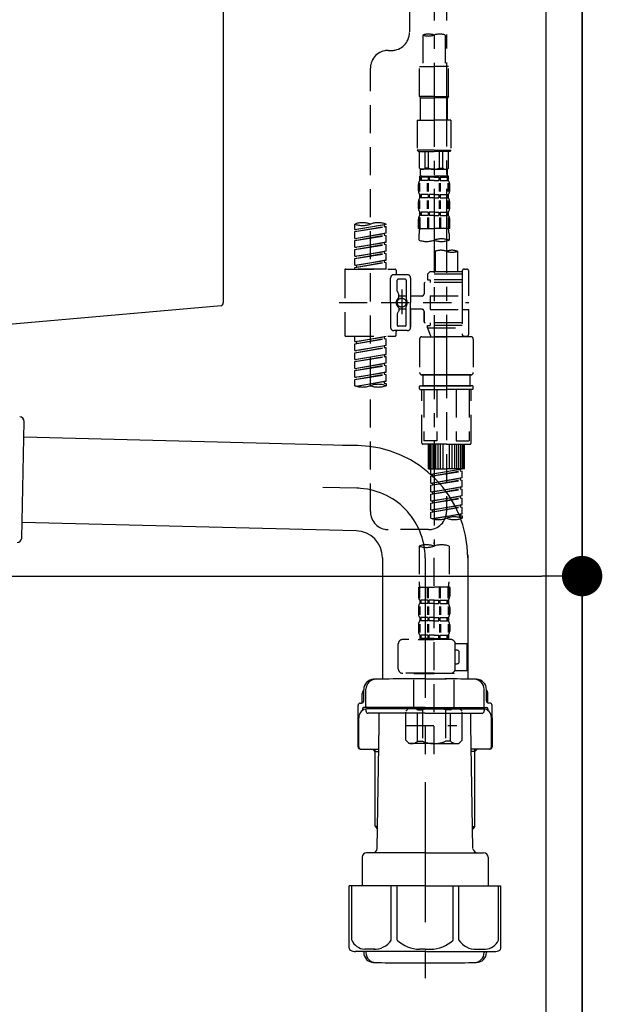
# Model space of a CAD drawing. Extents: x 163 to 26287, y 210 to 8610.
# Drawn here: x 8652 to 8912, y 2383 to 2822 of the extents above; entities that cross this region are included whole.
import ezdxf

# ---------------------------------------------------------------- set-up
doc = ezdxf.new("R2010")
doc.units = 0
doc.header["$LTSCALE"] = 50
doc.header["$MEASUREMENT"] = 0
for name, pattern in [('CENTER', [2, 1.25, -0.25, 0.25, -0.25]), ('CENTER2', [1.125, 0.75, -0.125, 0.125, -0.125]), ('DASHED', [0.75, 0.5, -0.25])]:
    doc.linetypes.add(name, pattern=pattern)
doc.layers.get('0').update_dxf_attribs({"linetype": 'CONTINUOUS'})
for name, color, linetype in [('111-壁仕上', 3, 'CONTINUOUS'), ('122-扉', 6, 'CONTINUOUS'), ('150-機器', 8, 'CONTINUOUS'), ('166-寸法B', 11, 'CONTINUOUS')]:
    doc.layers.add(name, color=color, linetype=linetype)
doc.styles.add('KH001', font='txt')
doc.dimstyles.new('KH1xx030', dxfattribs={"dimscale": 30, "dimtxt": 2, "dimasz": 0.6, "dimexe": 0.3, "dimexo": 1.2, "dimgap": 0.5, "dimtad": 3, "dimdec": 1, "dimdsep": 46, "dimlunit": 6, "dimtxsty": 'KH001', "dimblk": 'DOT', "dimcen": 1, "dimdle": 1, "dimclrd": 256, "dimclre": 256, "dimclrt": 256, "dimadec": 0, "dimazin": 0, "dimtfac": 1, "dimtdec": 1, "dimtix": 1, "dimtmove": 2, "dimatfit": 3, "dimldrblk": 'CLOSEDBLANK', "dimfxl": 1, "dimtolj": 1, "dimtzin": 0, "dimlwd": -1, "dimlwe": -1, "dimarcsym": 0})

# ---------------------------------------------------------------- blocks, each defined once
blk = doc.blocks.new('_Dot')
at = {"color": 0, "linetype": 'ByBlock', "lineweight": -2}
blk.add_line((-0.5, 0), (-1, 0), dxfattribs=at)
at = {"color": 0, "linetype": 'ByBlock', "const_width": 0.5}
blk.add_lwpolyline([(-0.25, 0, 1), (0.25, 0, 1)], format="xyb", close=True, dxfattribs=at)
blk = doc.blocks.new('*D202')
at = {"layer": '166-寸法B', "transparency": 16777216}
for p, q in [((8262.71, 2783.11), (8262.71, 2565.31)), ((8902.71, 2783.11), (8902.71, 2565.31)), ((8280.71, 2574.31), (8884.71, 2574.31))]:
    blk.add_line(p, q, dxfattribs=at)
at = {"layer": '166-寸法B', "transparency": 16777216, "xscale": 18, "yscale": 18, "zscale": 18, "rotation": 180}
blk.add_blockref('_Dot', (8262.71, 2574.31), dxfattribs=at)
at = {"layer": '166-寸法B', "transparency": 16777216, "xscale": 18, "yscale": 18, "zscale": 18}
blk.add_blockref('_Dot', (8902.71, 2574.31), dxfattribs=at)
at = {"layer": '166-寸法B', "transparency": 16777216, "insert": (8473.53, 2619.31), "char_height": 60, "attachment_point": 5, "style": 'KH001'}
blk.add_mtext('\\A1;640', dxfattribs=at)
blk = doc.blocks.new('_ClosedBlank')
at = {"color": 0, "linetype": 'ByBlock', "lineweight": -2}
for p, q in [((-1, 0.167), (0, 0)), ((-1, 0.167), (-1, -0.167)), ((0, 0), (-1, -0.167))]:
    blk.add_line(p, q, dxfattribs=at)

msp = doc.modelspace()

# ---------------------------------------------------------------- linework, layer by layer
at = {"layer": '111-壁仕上', "ltscale": 2}
msp.add_lwpolyline([(8078.77, 2035.11), (8902.71, 2035.11), (8902.71, 4435.11), (8078.77, 4435.11)], dxfattribs=at)
at = {"layer": '122-扉', "color": 253}
msp.add_lwpolyline([(8886.71, 2855.11), (8902.71, 2855.11), (8902.71, 2185.11), (8886.71, 2185.11)], close=True, dxfattribs=at)
at = {"layer": '150-機器', "linetype": 'Continuous'}
for p, q in [((8742.71, 2893.61), (8742.71, 2696.13)), ((8741.77, 2694.74), (8634.6, 2685.32))]:
    msp.add_line(p, q, dxfattribs=at)
at = {"layer": '150-機器', "color": 13, "linetype": 'CENTER2'}
for p, q in [((8836.7, 2859.43), (8836.7, 2587.68)), ((8842.24, 2859.52), (8842.24, 2658.39))]:
    msp.add_line(p, q, dxfattribs=at)
at = {"layer": '150-機器', "color": 13, "linetype": 'DASHED', "ltscale": 0.5}
for p, q in [((8825.73, 2848.24), (8825.73, 2816.63)), ((8831.71, 2815.51), (8831.71, 2801.54)), ((8841.69, 2815.51), (8841.69, 2801.54)), ((8816.3, 2808.65), (8817.75, 2808.65)), ((8808.33, 2603.04), (8808.33, 2800.68)), ((8830.22, 2788.07), (8830.22, 2801.54)), ((8830.22, 2801.54), (8836.7, 2801.54)), ((8843.18, 2801.54), (8836.7, 2801.54)), ((8843.18, 2788.07), (8843.18, 2801.54)), ((8836.7, 2788.07), (8830.22, 2788.07)), ((8830.22, 2788.07), (8830.72, 2787.57)), ((8830.72, 2787.57), (8836.7, 2787.57)), ((8830.72, 2777.6), (8830.72, 2787.57)), ((8836.7, 2788.07), (8843.18, 2788.07)), ((8842.68, 2787.57), (8836.7, 2787.57)), ((8843.18, 2788.07), (8842.68, 2787.57)), ((8842.68, 2777.6), (8842.68, 2787.57)), ((8829.22, 2777.6), (8836.7, 2777.6)), ((8829.22, 2777.6), (8829.22, 2764.13)), ((8844.18, 2777.6), (8836.7, 2777.6)), ((8844.18, 2777.6), (8844.18, 2764.13)), ((8836.7, 2764.13), (8829.22, 2764.13)), ((8829.22, 2764.13), (8829.72, 2763.64)), ((8829.72, 2763.64), (8836.7, 2763.64)), ((8830.22, 2756.16), (8830.22, 2763.64)), ((8830.27, 2756.16), (8830.27, 2763.64)), ((8832.76, 2756.16), (8832.76, 2763.64)), ((8834.21, 2756.16), (8834.21, 2763.64)), ((8836.7, 2764.13), (8844.18, 2764.13)), ((8843.68, 2763.64), (8836.7, 2763.64)), ((8839.19, 2756.16), (8839.19, 2763.64)), ((8840.64, 2756.16), (8840.64, 2763.64)), ((8843.13, 2756.16), (8843.13, 2763.64)), ((8843.18, 2756.16), (8843.18, 2763.64)), ((8844.18, 2764.13), (8843.68, 2763.64)), ((8830.27, 2756.16), (8830.22, 2756.16)), ((8830.22, 2756.16), (8830.72, 2755.66)), ((8830.22, 2752.66), (8836.7, 2752.66)), ((8830.32, 2750.67), (8830.32, 2752.66)), ((8830.32, 2752.66), (8836.7, 2752.66)), ((8830.71, 2752.17), (8830.32, 2752.17)), ((8830.71, 2752.17), (8830.71, 2750.67)), ((8830.72, 2753.06), (8830.72, 2755.66)), ((8836.7, 2755.66), (8830.72, 2755.66)), ((8830.82, 2752.66), (8836.7, 2752.66)), ((8830.82, 2752.66), (8836.7, 2752.66)), ((8834.03, 2752.17), (8830.9, 2752.17)), ((8830.9, 2752.17), (8830.9, 2750.67)), ((8834.21, 2756.16), (8832.76, 2756.16)), ((8834.03, 2752.17), (8834.03, 2750.67)), ((8836.7, 2752.17), (8834.49, 2752.17)), ((8834.49, 2752.17), (8834.49, 2750.67)), ((8836.7, 2755.66), (8842.68, 2755.66)), ((8843.08, 2752.66), (8836.7, 2752.66)), ((8836.7, 2752.17), (8838.91, 2752.17)), ((8838.91, 2752.17), (8838.91, 2750.67)), ((8839.19, 2756.16), (8840.64, 2756.16)), ((8839.37, 2752.17), (8842.5, 2752.17)), ((8839.37, 2752.17), (8839.37, 2750.67)), ((8842.5, 2752.17), (8842.5, 2750.67)), ((8843.18, 2756.16), (8842.68, 2755.66)), ((8842.68, 2753.06), (8842.68, 2755.66)), ((8842.69, 2752.17), (8843.08, 2752.17)), ((8842.69, 2752.17), (8842.69, 2750.67)), ((8843.08, 2750.67), (8843.08, 2752.66)), ((8843.13, 2756.16), (8843.18, 2756.16)), ((8829.72, 2746.13), (8829.72, 2748.92)), ((8830.16, 2745.82), (8830.16, 2749.52)), ((8830.71, 2750.67), (8830.32, 2750.67)), ((8830.35, 2745.82), (8830.35, 2749.52)), ((8834.03, 2750.67), (8830.9, 2750.67)), ((8833.8, 2745.82), (8833.8, 2749.52)), ((8834.26, 2745.82), (8834.26, 2749.52)), ((8836.7, 2750.67), (8834.49, 2750.67)), ((8836.7, 2750.67), (8838.91, 2750.67)), ((8839.14, 2745.82), (8839.14, 2749.52)), ((8839.37, 2750.67), (8842.5, 2750.67)), ((8839.6, 2745.82), (8839.6, 2749.52)), ((8842.69, 2750.67), (8843.08, 2750.67)), ((8843.05, 2745.82), (8843.05, 2749.52)), ((8843.24, 2745.82), (8843.24, 2749.52)), ((8843.68, 2746.13), (8843.68, 2748.92)), ((8830.32, 2742.89), (8830.32, 2744.39)), ((8830.71, 2744.39), (8830.32, 2744.39)), ((8830.71, 2744.39), (8830.71, 2742.89)), ((8830.9, 2744.39), (8830.9, 2742.89)), ((8834.03, 2744.39), (8830.9, 2744.39)), ((8834.03, 2744.39), (8834.03, 2742.89)), ((8834.49, 2744.39), (8834.49, 2742.89)), ((8836.7, 2744.39), (8834.49, 2744.39)), ((8836.7, 2744.39), (8838.91, 2744.39)), ((8838.91, 2744.39), (8838.91, 2742.89)), ((8839.37, 2744.39), (8839.37, 2742.89)), ((8839.37, 2744.39), (8842.5, 2744.39)), ((8842.5, 2744.39), (8842.5, 2742.89)), ((8842.69, 2744.39), (8842.69, 2742.89)), ((8842.69, 2744.39), (8843.08, 2744.39)), ((8843.08, 2742.89), (8843.08, 2744.39)), ((8829.72, 2738.35), (8829.72, 2741.15)), ((8830.16, 2738.01), (8830.16, 2741.71)), ((8830.71, 2742.89), (8830.32, 2742.89)), ((8830.35, 2738.01), (8830.35, 2741.71)), ((8834.03, 2742.89), (8830.9, 2742.89)), ((8833.8, 2738.01), (8833.8, 2741.71)), ((8834.26, 2738.01), (8834.26, 2741.71)), ((8836.7, 2742.89), (8834.49, 2742.89)), ((8836.7, 2742.89), (8838.91, 2742.89)), ((8839.14, 2738.01), (8839.14, 2741.71)), ((8839.37, 2742.89), (8842.5, 2742.89)), ((8839.6, 2738.01), (8839.6, 2741.71)), ((8842.69, 2742.89), (8843.08, 2742.89)), ((8843.05, 2738.01), (8843.05, 2741.71)), ((8843.24, 2738.01), (8843.24, 2741.71)), ((8843.68, 2738.35), (8843.68, 2741.15)), ((8830.32, 2735.11), (8830.32, 2736.61)), ((8830.71, 2736.61), (8830.32, 2736.61)), ((8830.71, 2735.11), (8830.32, 2735.11)), ((8830.71, 2736.61), (8830.71, 2735.11)), ((8830.9, 2736.61), (8830.9, 2735.11)), ((8834.03, 2736.61), (8830.9, 2736.61)), ((8834.03, 2735.11), (8830.9, 2735.11)), ((8834.03, 2736.61), (8834.03, 2735.11)), ((8834.49, 2736.61), (8834.49, 2735.11)), ((8836.7, 2736.61), (8834.49, 2736.61)), ((8836.7, 2735.11), (8834.49, 2735.11)), ((8836.7, 2736.61), (8838.91, 2736.61)), ((8836.7, 2735.11), (8838.91, 2735.11)), ((8838.91, 2736.61), (8838.91, 2735.11)), ((8839.37, 2736.61), (8839.37, 2735.11)), ((8839.37, 2736.61), (8842.5, 2736.61)), ((8839.37, 2735.11), (8842.5, 2735.11)), ((8842.5, 2736.61), (8842.5, 2735.11)), ((8842.69, 2736.61), (8842.69, 2735.11)), ((8842.69, 2736.61), (8843.08, 2736.61)), ((8842.69, 2735.11), (8843.08, 2735.11)), ((8843.08, 2735.11), (8843.08, 2736.61)), ((8801.34, 2728.87), (8801.34, 2731.23)), ((8801.34, 2728.87), (8815.31, 2731.12)), ((8801.34, 2727.87), (8814.46, 2730.23)), ((8815.31, 2731.12), (8802.19, 2728.76)), ((8814.46, 2730.97), (8814.46, 2730.23)), ((8814.46, 2730.23), (8815.31, 2730.12)), ((8814.46, 2730.23), (8815.31, 2730.12)), ((8814.46, 2730.23), (8815.31, 2730.12)), ((8815.31, 2731.12), (8815.31, 2731.23)), ((8829.72, 2729.33), (8829.72, 2733.37)), ((8830.16, 2734.24), (8830.16, 2729.33)), ((8830.35, 2734.24), (8830.35, 2729.33)), ((8833.8, 2734.24), (8833.8, 2729.33)), ((8834.26, 2734.24), (8834.26, 2729.33)), ((8839.14, 2734.24), (8839.14, 2729.33)), ((8839.6, 2734.24), (8839.6, 2729.33)), ((8843.05, 2734.24), (8843.05, 2729.33)), ((8843.24, 2734.24), (8843.24, 2729.33)), ((8843.68, 2729.33), (8843.68, 2733.37)), ((8801.34, 2727.87), (8815.31, 2730.12)), ((8801.34, 2728.87), (8802.19, 2728.76)), ((8801.34, 2724.88), (8801.34, 2727.87)), ((8801.34, 2724.88), (8815.31, 2727.13)), ((8801.34, 2723.88), (8814.46, 2726.24)), ((8801.34, 2723.88), (8815.31, 2726.13)), ((8815.31, 2727.13), (8802.19, 2724.77)), ((8814.46, 2726.98), (8814.46, 2726.24)), ((8814.46, 2726.98), (8814.46, 2726.24)), ((8814.46, 2726.24), (8815.31, 2726.13)), ((8814.46, 2726.24), (8815.31, 2726.13)), ((8815.31, 2727.13), (8815.31, 2730.12)), ((8815.31, 2727.13), (8815.31, 2730.12)), ((8815.31, 2723.14), (8815.31, 2726.13)), ((8815.31, 2723.14), (8815.31, 2726.13)), ((8829.72, 2729.33), (8836.7, 2729.33)), ((8830.02, 2724.07), (8830.02, 2726.9)), ((8843.68, 2729.33), (8836.7, 2729.33)), ((8843.38, 2726.9), (8843.38, 2724.07)), ((8801.34, 2724.88), (8802.19, 2724.77)), ((8801.34, 2720.89), (8801.34, 2723.88)), ((8801.34, 2720.89), (8815.31, 2723.14)), ((8801.34, 2719.89), (8814.46, 2722.25)), ((8801.34, 2719.89), (8815.31, 2722.14)), ((8815.31, 2723.14), (8802.19, 2720.78)), ((8814.46, 2723), (8814.46, 2722.25)), ((8814.46, 2722.99), (8814.46, 2722.25)), ((8814.46, 2722.99), (8814.46, 2722.25)), ((8814.46, 2722.25), (8815.31, 2722.14)), ((8814.46, 2722.25), (8815.31, 2722.14)), ((8814.46, 2722.25), (8815.31, 2722.14)), ((8814.51, 2723.01), (8815.31, 2723.14)), ((8815.31, 2719.15), (8815.31, 2722.14)), ((8815.31, 2719.15), (8815.31, 2722.14)), ((8801.34, 2720.89), (8802.19, 2720.78)), ((8801.34, 2716.9), (8801.34, 2719.89)), ((8801.34, 2716.9), (8815.31, 2719.15)), ((8801.34, 2715.9), (8814.46, 2718.26)), ((8801.34, 2715.9), (8815.31, 2718.15)), ((8815.31, 2719.15), (8802.19, 2716.79)), ((8814.46, 2719), (8814.46, 2718.26)), ((8814.46, 2719), (8814.46, 2718.26)), ((8814.46, 2718.26), (8815.31, 2718.15)), ((8814.46, 2718.26), (8815.31, 2718.15)), ((8815.31, 2715.16), (8815.31, 2718.15)), ((8815.31, 2715.16), (8815.31, 2718.15)), ((8837.25, 2719.12), (8837.25, 2709.92)), ((8847.22, 2719.12), (8847.22, 2709.92)), ((8801.34, 2716.9), (8802.19, 2716.79)), ((8801.34, 2712.91), (8801.34, 2715.9)), ((8801.34, 2712.91), (8815.31, 2715.16)), ((8801.34, 2711.91), (8814.46, 2714.27)), ((8801.34, 2711.91), (8815.31, 2714.16)), ((8801.34, 2712.91), (8802.19, 2712.8)), ((8815.31, 2715.16), (8802.19, 2712.8)), ((8802.19, 2712.8), (8802.19, 2712.06)), ((8814.46, 2715.02), (8814.46, 2714.27)), ((8814.46, 2715.01), (8814.46, 2714.27)), ((8814.46, 2715.01), (8814.46, 2714.27)), ((8814.46, 2714.27), (8815.31, 2714.16)), ((8814.46, 2714.27), (8815.31, 2714.16)), ((8814.51, 2715.03), (8815.31, 2715.16)), ((8815.31, 2711.17), (8815.31, 2714.16)), ((8815.31, 2711.17), (8815.31, 2714.16)), ((8796.86, 2710.67), (8796.86, 2681.75)), ((8797.35, 2711.17), (8819.3, 2711.17)), ((8801.34, 2711.17), (8801.34, 2711.91)), ((8815.31, 2711.17), (8801.34, 2711.17)), ((8824.78, 2708.68), (8818.8, 2708.68)), ((8819.8, 2710.67), (8819.8, 2709.18)), ((8834.76, 2709.92), (8833.76, 2708.93)), ((8849.22, 2708.93), (8833.76, 2708.93)), ((8833.76, 2708.93), (8833.76, 2706.43)), ((8837.25, 2709.92), (8834.76, 2709.92)), ((8837.25, 2709.13), (8837.2, 2709.13)), ((8849.22, 2709.92), (8837.25, 2709.92)), ((8849.22, 2710.17), (8849.22, 2709.92)), ((8849.22, 2709.92), (8849.22, 2699.2)), ((8850.21, 2711.17), (8851.21, 2711.17)), ((8852.21, 2699.2), (8852.21, 2710.17)), ((8817.3, 2696.21), (8817.3, 2707.18)), ((8820.29, 2701.33), (8820.29, 2706.18)), ((8823.78, 2706.68), (8820.79, 2706.68)), ((8824.28, 2706.18), (8824.28, 2697.89)), ((8826.28, 2707.18), (8826.28, 2696.21)), ((8832.26, 2704.69), (8832.26, 2700.15)), ((8849.22, 2705.19), (8832.76, 2705.19)), ((8833.76, 2706.43), (8835, 2706.43)), ((8835, 2706.43), (8835, 2705.19)), ((8849.22, 2706.43), (8835, 2706.43)), ((8820.36, 2701.08), (8820.93, 2700.1)), ((8820.99, 2698.61), (8820.99, 2699.86)), ((8822.29, 2702.07), (8822.29, 2691.13)), ((8822.29, 2701.2), (8822.29, 2691.22)), ((8794.41, 2696.21), (8852.21, 2696.21)), ((8817.3, 2696.21), (8817.3, 2685.24)), ((8824.28, 2699.16), (8820.99, 2699.16)), ((8831.26, 2699.15), (8826.28, 2699.15)), ((8826.28, 2685.24), (8826.28, 2696.21)), ((8835, 2699.2), (8835, 2693.22)), ((8835, 2699.2), (8852.21, 2699.2)), ((8849.22, 2699.2), (8849.22, 2682.07)), ((8820.29, 2691.09), (8820.29, 2686.24)), ((8820.36, 2691.34), (8820.93, 2692.32)), ((8820.99, 2693.81), (8820.99, 2692.57)), ((8824.28, 2693.26), (8820.99, 2693.26)), ((8824.28, 2686.24), (8824.28, 2694.54)), ((8831.26, 2693.27), (8826.28, 2693.27)), ((8826.28, 2693.27), (8826.28, 2685.24)), ((8832.26, 2692.27), (8832.26, 2687.73)), ((8832.26, 2687.73), (8832.26, 2692.27)), ((8835, 2693.22), (8852.21, 2693.22)), ((8849.47, 2693.22), (8852.21, 2693.22)), ((8852.21, 2682.25), (8852.21, 2693.22)), ((8849.22, 2687.24), (8832.76, 2687.24)), ((8835, 2687.24), (8835, 2685.99)), ((8824.78, 2683.74), (8818.8, 2683.74)), ((8819.8, 2681.75), (8819.8, 2683.25)), ((8824.78, 2683.74), (8820.29, 2683.74)), ((8823.78, 2685.74), (8820.79, 2685.74)), ((8833.76, 2685.99), (8835, 2685.99)), ((8833.76, 2684.99), (8833.76, 2685.99)), ((8833.76, 2684.99), (8849.22, 2684.99)), ((8833.76, 2684.99), (8835.25, 2681)), ((8849.22, 2685.99), (8835, 2685.99)), ((8842.24, 2684.94), (8842.24, 2603.04)), ((8797.35, 2681.25), (8819.3, 2681.25)), ((8801.34, 2678.89), (8801.34, 2681.25)), ((8801.34, 2678.89), (8815.31, 2681.14)), ((8801.34, 2677.89), (8814.46, 2680.25)), ((8801.34, 2677.89), (8815.31, 2680.14)), ((8801.34, 2678.89), (8802.19, 2678.78)), ((8801.34, 2674.9), (8801.34, 2677.89)), ((8815.31, 2681.14), (8802.19, 2678.78)), ((8802.19, 2678.78), (8802.19, 2678.04)), ((8814.46, 2680.99), (8814.46, 2680.25)), ((8814.46, 2680.25), (8815.31, 2680.14)), ((8814.46, 2680.25), (8815.31, 2680.14)), ((8814.46, 2680.25), (8815.31, 2680.14)), ((8815.31, 2677.15), (8815.31, 2680.14)), ((8815.31, 2677.15), (8815.31, 2680.14)), ((8830.27, 2680), (8830.27, 2665.04)), ((8831.27, 2681), (8842.24, 2681)), ((8849.22, 2681), (8835.25, 2681)), ((8853.21, 2681), (8842.24, 2681)), ((8849.45, 2681.61), (8849.22, 2681)), ((8850.21, 2681.25), (8851.21, 2681.25)), ((8854.2, 2680), (8854.2, 2665.04)), ((8801.34, 2674.9), (8815.31, 2677.15)), ((8801.34, 2673.9), (8814.46, 2676.26)), ((8801.34, 2673.9), (8815.31, 2676.15)), ((8801.34, 2674.9), (8802.19, 2674.79)), ((8801.34, 2670.91), (8801.34, 2673.9)), ((8801.34, 2670.91), (8815.31, 2673.16)), ((8815.31, 2677.15), (8802.19, 2674.79)), ((8815.31, 2673.16), (8802.19, 2670.8)), ((8814.46, 2677), (8814.46, 2676.26)), ((8814.46, 2677), (8814.46, 2676.26)), ((8814.46, 2676.26), (8815.31, 2676.15)), ((8814.46, 2676.26), (8815.31, 2676.15)), ((8814.51, 2673.03), (8815.31, 2673.16)), ((8815.31, 2673.16), (8815.31, 2676.15)), ((8815.31, 2673.16), (8815.31, 2676.15)), ((8801.34, 2669.91), (8814.46, 2672.27)), ((8801.34, 2669.91), (8815.31, 2672.16)), ((8801.34, 2670.91), (8802.19, 2670.8)), ((8801.34, 2666.92), (8801.34, 2669.91)), ((8801.34, 2666.92), (8815.31, 2669.17)), ((8815.31, 2669.17), (8802.19, 2666.81)), ((8814.46, 2673.03), (8814.46, 2672.27)), ((8814.46, 2673.01), (8814.46, 2672.27)), ((8814.46, 2673.01), (8814.46, 2672.27)), ((8814.46, 2672.27), (8815.31, 2672.16)), ((8814.46, 2672.27), (8815.31, 2672.16)), ((8814.46, 2672.27), (8815.31, 2672.16)), ((8814.46, 2669.02), (8814.46, 2668.28)), ((8814.46, 2669.02), (8814.46, 2668.28)), ((8815.31, 2669.17), (8815.31, 2672.16)), ((8815.31, 2669.17), (8815.31, 2672.16)), ((8801.34, 2665.92), (8814.46, 2668.28)), ((8801.34, 2665.92), (8815.31, 2668.18)), ((8801.34, 2666.92), (8802.19, 2666.81)), ((8801.34, 2662.93), (8801.34, 2665.92)), ((8801.34, 2662.93), (8815.31, 2665.18)), ((8815.31, 2665.18), (8802.19, 2662.83)), ((8814.46, 2668.28), (8815.31, 2668.18)), ((8814.46, 2668.28), (8815.31, 2668.18)), ((8814.46, 2665.05), (8814.46, 2664.29)), ((8814.46, 2665.03), (8814.46, 2664.29)), ((8814.46, 2665.03), (8814.46, 2664.29)), ((8814.51, 2665.05), (8815.31, 2665.18)), ((8815.31, 2665.18), (8815.31, 2668.18)), ((8815.31, 2665.18), (8815.31, 2668.18)), ((8801.34, 2661.93), (8814.46, 2664.29)), ((8801.34, 2661.93), (8815.31, 2664.19)), ((8801.34, 2662.93), (8802.19, 2662.83)), ((8801.34, 2659.2), (8801.34, 2661.93)), ((8801.88, 2659.03), (8815.31, 2661.19)), ((8815.31, 2661.19), (8802.43, 2658.88)), ((8814.46, 2664.29), (8815.31, 2664.19)), ((8814.46, 2664.29), (8815.31, 2664.19)), ((8814.46, 2661.06), (8814.46, 2660.3)), ((8814.46, 2661.04), (8814.46, 2660.3)), ((8814.46, 2661.04), (8814.46, 2660.3)), ((8814.46, 2660.3), (8815.31, 2660.2)), ((8814.46, 2660.3), (8815.31, 2660.2)), ((8814.51, 2661.07), (8815.31, 2661.19)), ((8815.31, 2661.19), (8815.31, 2664.19)), ((8815.31, 2661.19), (8815.31, 2664.19)), ((8815.31, 2660.2), (8815.31, 2659.2)), ((8831.27, 2664.05), (8842.24, 2664.05)), ((8842.24, 2664.05), (8831.27, 2664.05)), ((8831.76, 2664.05), (8831.76, 2659.06)), ((8842.24, 2664.05), (8832.44, 2664.05)), ((8853.21, 2664.05), (8842.24, 2664.05)), ((8842.24, 2664.05), (8852.04, 2664.05)), ((8842.24, 2664.05), (8853.21, 2664.05)), ((8852.71, 2664.05), (8852.71, 2659.06)), ((8830.27, 2657.76), (8830.27, 2658.86)), ((8830.47, 2659.06), (8831.27, 2659.06)), ((8830.47, 2657.56), (8842.24, 2657.56)), ((8831.27, 2659.06), (8842.24, 2659.06)), ((8831.76, 2659.06), (8831.27, 2659.06)), ((8842.24, 2659.06), (8831.27, 2659.06)), ((8831.76, 2659.06), (8831.27, 2659.06)), ((8831.27, 2633.63), (8831.27, 2657.56)), ((8832.13, 2657.56), (8832.13, 2634.62)), ((8837.97, 2657.56), (8837.97, 2634.62)), ((8853.21, 2659.06), (8842.24, 2659.06)), ((8842.24, 2659.06), (8853.21, 2659.06)), ((8854, 2657.56), (8842.24, 2657.56)), ((8846.5, 2657.56), (8846.5, 2634.62)), ((8852.34, 2657.56), (8852.34, 2634.62)), ((8852.71, 2659.06), (8853.21, 2659.06)), ((8852.71, 2659.06), (8853.21, 2659.06)), ((8854, 2659.06), (8853.21, 2659.06)), ((8853.21, 2633.63), (8853.21, 2657.56)), ((8854.2, 2657.76), (8854.2, 2658.86)), ((8837.97, 2634.62), (8832.13, 2634.62)), ((8846.5, 2634.62), (8852.34, 2634.62)), ((8842.24, 2633.13), (8831.76, 2633.13)), ((8834.26, 2622.16), (8834.26, 2633.13)), ((8834.56, 2622.16), (8834.56, 2633.13)), ((8835.15, 2622.16), (8835.15, 2633.13)), ((8835.85, 2622.16), (8835.85, 2633.13)), ((8836.65, 2622.16), (8836.65, 2633.13)), ((8837.55, 2622.16), (8837.55, 2633.13)), ((8838.55, 2622.16), (8838.55, 2633.13)), ((8839.64, 2622.16), (8839.64, 2633.13)), ((8840.84, 2622.16), (8840.84, 2633.13)), ((8842.24, 2633.13), (8852.71, 2633.13)), ((8843.63, 2622.16), (8843.63, 2633.13)), ((8844.83, 2622.16), (8844.83, 2633.13)), ((8845.93, 2622.16), (8845.93, 2633.13)), ((8846.92, 2622.16), (8846.92, 2633.13)), ((8847.82, 2622.16), (8847.82, 2633.13)), ((8848.62, 2622.16), (8848.62, 2633.13)), ((8849.32, 2622.16), (8849.32, 2633.13)), ((8849.92, 2622.16), (8849.92, 2633.13)), ((8850.21, 2622.16), (8850.21, 2633.13)), ((8834.26, 2622.16), (8842.24, 2622.16)), ((8835.25, 2619.8), (8835.25, 2622.16)), ((8835.25, 2619.8), (8849.22, 2622.05)), ((8835.25, 2618.8), (8848.37, 2621.16)), ((8835.25, 2618.8), (8849.22, 2621.05)), ((8849.22, 2622.05), (8836.1, 2619.69)), ((8850.21, 2622.16), (8842.24, 2622.16)), ((8848.37, 2621.9), (8848.37, 2621.16)), ((8848.37, 2621.16), (8849.22, 2621.05)), ((8848.37, 2621.16), (8849.22, 2621.05)), ((8848.37, 2621.16), (8849.22, 2621.05)), ((8849.22, 2618.06), (8849.22, 2621.05)), ((8849.22, 2618.06), (8849.22, 2621.05)), ((8835.25, 2619.8), (8836.1, 2619.69)), ((8835.25, 2615.81), (8835.25, 2618.8)), ((8835.25, 2615.81), (8849.22, 2618.06)), ((8835.25, 2614.81), (8848.37, 2617.17)), ((8835.25, 2614.81), (8849.22, 2617.06)), ((8836.1, 2618.95), (8836.1, 2619.69)), ((8849.22, 2618.06), (8836.1, 2615.7)), ((8848.37, 2617.91), (8848.37, 2617.17)), ((8848.37, 2617.91), (8848.37, 2617.17)), ((8848.37, 2617.17), (8849.22, 2617.06)), ((8848.37, 2617.17), (8849.22, 2617.06)), ((8849.22, 2614.07), (8849.22, 2617.06)), ((8849.22, 2614.07), (8849.22, 2617.06)), ((8835.25, 2615.81), (8836.1, 2615.7)), ((8835.25, 2611.82), (8835.25, 2614.81)), ((8835.25, 2611.82), (8849.22, 2614.07)), ((8835.25, 2610.82), (8848.37, 2613.18)), ((8835.25, 2610.82), (8849.22, 2613.07)), ((8835.25, 2611.82), (8836.1, 2611.71)), ((8836.1, 2614.96), (8836.1, 2615.7)), ((8849.22, 2614.07), (8836.1, 2611.71)), ((8836.1, 2610.97), (8836.1, 2611.71)), ((8848.37, 2613.93), (8848.37, 2613.18)), ((8848.37, 2613.92), (8848.37, 2613.18)), ((8848.37, 2613.92), (8848.37, 2613.18)), ((8848.37, 2613.18), (8849.22, 2613.07)), ((8848.37, 2613.18), (8849.22, 2613.07)), ((8848.37, 2613.18), (8849.22, 2613.07)), ((8848.42, 2613.94), (8849.22, 2614.07)), ((8849.22, 2610.08), (8849.22, 2613.07)), ((8849.22, 2610.08), (8849.22, 2613.07)), ((8835.25, 2607.83), (8835.25, 2610.82)), ((8835.25, 2607.83), (8849.22, 2610.08)), ((8835.25, 2606.83), (8848.37, 2609.19)), ((8835.25, 2606.83), (8849.22, 2609.08)), ((8835.25, 2607.83), (8836.1, 2607.72)), ((8849.22, 2610.08), (8836.1, 2607.72)), ((8836.1, 2606.98), (8836.1, 2607.72)), ((8848.37, 2609.93), (8848.37, 2609.19)), ((8848.37, 2609.93), (8848.37, 2609.19)), ((8848.37, 2609.19), (8849.22, 2609.08)), ((8848.37, 2609.19), (8849.22, 2609.08)), ((8849.22, 2606.09), (8849.22, 2609.08)), ((8849.22, 2606.09), (8849.22, 2609.08)), ((8835.25, 2603.84), (8835.25, 2606.83)), ((8835.25, 2603.84), (8849.22, 2606.09)), ((8835.25, 2602.84), (8848.37, 2605.2)), ((8835.25, 2602.84), (8849.22, 2605.09)), ((8835.25, 2603.84), (8836.1, 2603.73)), ((8849.22, 2606.09), (8836.1, 2603.73)), ((8836.1, 2602.99), (8836.1, 2603.73)), ((8848.37, 2605.95), (8848.37, 2605.2)), ((8848.37, 2605.94), (8848.37, 2605.2)), ((8848.37, 2605.94), (8848.37, 2605.2)), ((8848.37, 2605.2), (8849.22, 2605.09)), ((8848.37, 2605.2), (8849.22, 2605.09)), ((8848.42, 2605.96), (8849.22, 2606.09)), ((8849.22, 2602.1), (8849.22, 2605.09)), ((8849.22, 2602.1), (8849.22, 2605.09)), ((8835.25, 2600.11), (8835.25, 2602.84)), ((8835.79, 2599.93), (8849.22, 2602.1)), ((8849.22, 2602.1), (8836.34, 2599.79)), ((8848.37, 2601.96), (8848.37, 2601.21)), ((8848.37, 2601.95), (8848.37, 2601.21)), ((8848.37, 2601.95), (8848.37, 2601.21)), ((8848.37, 2601.21), (8849.22, 2601.1)), ((8848.37, 2601.21), (8849.22, 2601.1)), ((8848.42, 2601.97), (8849.22, 2602.1)), ((8849.22, 2601.1), (8849.22, 2600.11)), ((8834.26, 2595.06), (8816.3, 2595.06)), ((8830.02, 2587.68), (8830.02, 2571.8)), ((8836.7, 2494.91), (8836.7, 2589.22)), ((8843.38, 2587.68), (8843.38, 2571.8)), ((8829.72, 2569.37), (8829.72, 2565.33)), ((8829.72, 2569.37), (8836.7, 2569.37)), ((8830.16, 2564.46), (8830.16, 2569.37)), ((8830.35, 2564.46), (8830.35, 2569.37)), ((8833.8, 2564.46), (8833.8, 2569.37)), ((8834.26, 2564.46), (8834.26, 2569.37)), ((8843.68, 2569.37), (8836.7, 2569.37)), ((8839.14, 2564.46), (8839.14, 2569.37)), ((8839.6, 2564.46), (8839.6, 2569.37)), ((8843.05, 2564.46), (8843.05, 2569.37)), ((8843.24, 2564.46), (8843.24, 2569.37)), ((8843.68, 2569.37), (8843.68, 2565.33)), ((8830.32, 2563.59), (8830.32, 2562.09)), ((8830.71, 2563.59), (8830.32, 2563.59)), ((8830.71, 2562.09), (8830.71, 2563.59)), ((8830.9, 2562.09), (8830.9, 2563.59)), ((8834.03, 2563.59), (8830.9, 2563.59)), ((8834.03, 2562.09), (8834.03, 2563.59)), ((8834.49, 2562.09), (8834.49, 2563.59)), ((8836.7, 2563.59), (8834.49, 2563.59)), ((8836.7, 2563.59), (8838.91, 2563.59)), ((8838.91, 2562.09), (8838.91, 2563.59)), ((8839.37, 2562.09), (8839.37, 2563.59)), ((8839.37, 2563.59), (8842.5, 2563.59)), ((8842.5, 2562.09), (8842.5, 2563.59)), ((8842.69, 2562.09), (8842.69, 2563.59)), ((8842.69, 2563.59), (8843.08, 2563.59)), ((8843.08, 2563.59), (8843.08, 2562.09)), ((8829.72, 2560.34), (8829.72, 2557.55)), ((8830.16, 2560.68), (8830.16, 2556.99)), ((8830.71, 2562.09), (8830.32, 2562.09)), ((8830.35, 2560.68), (8830.35, 2556.99)), ((8834.03, 2562.09), (8830.9, 2562.09)), ((8833.8, 2560.68), (8833.8, 2556.99)), ((8834.26, 2560.68), (8834.26, 2556.99)), ((8836.7, 2562.09), (8834.49, 2562.09)), ((8836.7, 2562.09), (8838.91, 2562.09)), ((8839.14, 2560.68), (8839.14, 2556.99)), ((8839.37, 2562.09), (8842.5, 2562.09)), ((8839.6, 2560.68), (8839.6, 2556.99)), ((8842.69, 2562.09), (8843.08, 2562.09)), ((8843.05, 2560.68), (8843.05, 2556.99)), ((8843.24, 2560.68), (8843.24, 2556.99)), ((8843.68, 2560.34), (8843.68, 2557.55)), ((8830.32, 2555.81), (8830.32, 2554.31)), ((8830.71, 2555.81), (8830.32, 2555.81)), ((8830.71, 2554.31), (8830.71, 2555.81)), ((8830.9, 2554.31), (8830.9, 2555.81)), ((8834.03, 2555.81), (8830.9, 2555.81)), ((8834.03, 2554.31), (8834.03, 2555.81)), ((8834.49, 2554.31), (8834.49, 2555.81)), ((8836.7, 2555.81), (8834.49, 2555.81)), ((8836.7, 2555.81), (8838.91, 2555.81)), ((8838.91, 2554.31), (8838.91, 2555.81)), ((8839.37, 2554.31), (8839.37, 2555.81)), ((8839.37, 2555.81), (8842.5, 2555.81)), ((8842.5, 2554.31), (8842.5, 2555.81)), ((8842.69, 2554.31), (8842.69, 2555.81)), ((8842.69, 2555.81), (8843.08, 2555.81)), ((8843.08, 2555.81), (8843.08, 2554.31)), ((8829.72, 2552.57), (8829.72, 2549.77)), ((8830.16, 2552.88), (8830.16, 2549.18)), ((8830.71, 2554.31), (8830.32, 2554.31)), ((8830.35, 2552.88), (8830.35, 2549.18)), ((8834.03, 2554.31), (8830.9, 2554.31)), ((8833.8, 2552.88), (8833.8, 2549.18)), ((8834.26, 2552.88), (8834.26, 2549.18)), ((8836.7, 2554.31), (8834.49, 2554.31)), ((8836.7, 2554.31), (8838.91, 2554.31)), ((8839.14, 2552.88), (8839.14, 2549.18)), ((8839.37, 2554.31), (8842.5, 2554.31)), ((8839.6, 2552.88), (8839.6, 2549.18)), ((8842.69, 2554.31), (8843.08, 2554.31)), ((8843.05, 2552.88), (8843.05, 2549.18)), ((8843.24, 2552.88), (8843.24, 2549.18)), ((8843.68, 2552.57), (8843.68, 2549.77)), ((8844.18, 2546.03), (8822.74, 2546.03)), ((8829.62, 2546.03), (8836.7, 2546.03)), ((8830.71, 2548.03), (8830.32, 2548.03)), ((8830.32, 2548.03), (8830.32, 2546.03)), ((8830.71, 2546.53), (8830.32, 2546.53)), ((8830.71, 2546.53), (8830.71, 2548.03)), ((8834.03, 2548.03), (8830.9, 2548.03)), ((8830.9, 2546.53), (8830.9, 2548.03)), ((8834.03, 2546.53), (8830.9, 2546.53)), ((8834.03, 2546.53), (8834.03, 2548.03)), ((8836.7, 2548.03), (8834.49, 2548.03)), ((8834.49, 2546.53), (8834.49, 2548.03)), ((8836.7, 2546.53), (8834.49, 2546.53)), ((8836.7, 2548.03), (8838.91, 2548.03)), ((8836.7, 2546.53), (8838.91, 2546.53)), ((8838.91, 2546.53), (8838.91, 2548.03)), ((8839.37, 2548.03), (8842.5, 2548.03)), ((8839.37, 2546.53), (8839.37, 2548.03)), ((8839.37, 2546.53), (8842.5, 2546.53)), ((8842.5, 2546.53), (8842.5, 2548.03)), ((8842.69, 2548.03), (8843.08, 2548.03)), ((8842.69, 2546.53), (8842.69, 2548.03)), ((8842.69, 2546.53), (8843.08, 2546.53)), ((8843.08, 2548.03), (8843.08, 2546.03)), ((8820.74, 2532.97), (8820.74, 2544.04)), ((8846.16, 2544.24), (8851.46, 2544.24)), ((8846.17, 2532.97), (8846.17, 2544.04)), ((8851.46, 2532.27), (8851.46, 2544.24)), ((8846.97, 2541.25), (8846.17, 2541.25)), ((8847.97, 2536.26), (8847.97, 2540.25)), ((8846.17, 2535.26), (8846.97, 2535.26)), ((8836.7, 2530.97), (8822.74, 2530.97)), ((8827.82, 2530.97), (8827.72, 2530.87)), ((8827.72, 2530.87), (8836.7, 2530.87)), ((8827.72, 2515.61), (8827.72, 2530.87)), ((8836.7, 2530.97), (8844.18, 2530.97)), ((8845.68, 2530.87), (8836.7, 2530.87)), ((8845.58, 2530.97), (8845.68, 2530.87)), ((8845.68, 2515.61), (8845.68, 2530.87)), ((8846.05, 2532.27), (8851.46, 2532.27)), ((8824.13, 2514.12), (8825.63, 2515.61)), ((8825.63, 2515.61), (8836.7, 2515.61)), ((8826.77, 2515.61), (8836.7, 2515.61)), ((8846.63, 2515.61), (8836.7, 2515.61)), ((8847.77, 2515.61), (8836.7, 2515.61)), ((8849.27, 2514.12), (8847.77, 2515.61)), ((8824.13, 2501.15), (8824.13, 2514.12)), ((8829.33, 2514.62), (8831.57, 2514.62)), ((8829.33, 2500.65), (8829.33, 2514.62)), ((8831.57, 2514.62), (8831.57, 2500.65)), ((8844.07, 2514.62), (8841.83, 2514.62)), ((8841.83, 2514.62), (8841.83, 2500.65)), ((8844.07, 2500.65), (8844.07, 2514.62)), ((8849.27, 2501.15), (8849.27, 2514.12)), ((8824.13, 2507.63), (8846.92, 2507.63)), ((8836.7, 2509.63), (8836.74, 2509.63)), ((8824.13, 2501.15), (8825.63, 2499.66)), ((8836.7, 2499.66), (8825.63, 2499.66)), ((8829.33, 2500.65), (8831.57, 2500.65)), ((8836.7, 2499.66), (8847.77, 2499.66)), ((8844.07, 2500.65), (8841.83, 2500.65)), ((8849.27, 2501.15), (8847.77, 2499.66))]:
    msp.add_line(p, q, dxfattribs=at)
at = {"layer": '150-機器'}
for p, q in [((8652.89, 2591.27), (8653.95, 2643.26)), ((8797.62, 2632.56), (8653.81, 2636.26)), ((8802.73, 2632.46), (8795.92, 2632.6)), ((8802.02, 2594.47), (8653.03, 2598.27)), ((8813.71, 2582.47), (8813.71, 2528.39)), ((8851.71, 2583.76), (8851.71, 2528.39)), ((8851.71, 2582.47), (8851.71, 2528.39)), ((8832.71, 2528.48), (8823.36, 2528.48)), ((8832.71, 2528.48), (8842.06, 2528.48)), ((8804.71, 2517.74), (8804.71, 2521.97)), ((8805.36, 2518.68), (8805.36, 2523.81)), ((8805.36, 2518.68), (8805.36, 2523.8)), ((8806.36, 2516.18), (8806.36, 2523.83)), ((8859.06, 2516.18), (8859.06, 2523.83)), ((8860.06, 2518.68), (8860.06, 2523.81)), ((8860.06, 2518.68), (8860.06, 2523.8)), ((8860.71, 2517.74), (8860.71, 2521.97)), ((8802.81, 2498.18), (8802.81, 2516.68)), ((8803.81, 2517.68), (8804.36, 2517.68)), ((8804.81, 2515.18), (8804.81, 2514.44)), ((8832.71, 2515.68), (8805.31, 2515.68)), ((8832.71, 2515.18), (8806.81, 2515.18)), ((8811.21, 2515.18), (8811.21, 2515.68)), ((8832.71, 2515.68), (8860.11, 2515.68)), ((8832.71, 2515.18), (8858.61, 2515.18)), ((8854.21, 2515.18), (8854.21, 2515.68)), ((8860.61, 2515.18), (8860.61, 2514.44)), ((8861.61, 2517.68), (8861.06, 2517.68)), ((8862.61, 2498.18), (8862.61, 2516.68)), ((8802.81, 2511.18), (8802.81, 2498.18)), ((8803.13, 2498.18), (8803.13, 2511.18)), ((8806.36, 2514.68), (8806.36, 2514.18)), ((8832.71, 2513.18), (8807.36, 2513.18)), ((8812.31, 2507.78), (8812.31, 2513.18)), ((8832.71, 2513.18), (8858.06, 2513.18)), ((8853.11, 2507.78), (8853.11, 2513.18)), ((8859.06, 2514.68), (8859.06, 2514.18)), ((8862.29, 2498.18), (8862.29, 2511.18)), ((8862.61, 2511.18), (8862.61, 2498.18)), ((8811.39, 2452.94), (8812.31, 2507.78)), ((8854.03, 2452.94), (8853.11, 2507.78)), ((8803.81, 2497.18), (8812.13, 2497.18)), ((8810.51, 2496.18), (8809.51, 2497.18)), ((8810.51, 2462.86), (8810.51, 2497.18)), ((8810.51, 2496.18), (8812.12, 2496.18)), ((8861.61, 2497.18), (8853.29, 2497.18)), ((8854.91, 2496.18), (8853.3, 2496.18)), ((8854.91, 2462.86), (8854.91, 2497.18)), ((8854.91, 2496.18), (8855.91, 2497.18)), ((8811.56, 2462.66), (8810.55, 2462.66)), ((8810.64, 2462.52), (8811.54, 2461.52)), ((8853.87, 2462.66), (8854.87, 2462.66)), ((8854.78, 2462.52), (8853.88, 2461.52)), ((8832.71, 2450.98), (8806.61, 2450.98)), ((8832.71, 2450.98), (8858.81, 2450.98)), ((8804.61, 2448.98), (8804.61, 2436.26)), ((8860.81, 2448.98), (8860.81, 2436.26)), ((8798.91, 2408.39), (8798.91, 2436.26)), ((8832.71, 2436.26), (8798.91, 2436.26)), ((8832.71, 2436.26), (8866.51, 2436.26)), ((8866.51, 2408.39), (8866.51, 2436.26)), ((8832.71, 2406.96), (8801.71, 2406.96)), ((8805.36, 2406.96), (8805.36, 2406.55)), ((8806.36, 2406.96), (8806.36, 2406.52)), ((8832.71, 2406.96), (8863.71, 2406.96)), ((8859.06, 2406.96), (8859.06, 2406.52)), ((8860.06, 2406.96), (8860.06, 2406.55)), ((8823.71, 2401.88), (8841.71, 2401.88))]:
    msp.add_line(p, q, dxfattribs=at)
at = {"layer": '150-機器', "color": 13, "linetype": 'CENTER'}
for p, q in [((8802.34, 2613.46), (8787.2, 2613.77)), ((8832.71, 2582.47), (8832.71, 2395.11))]:
    msp.add_line(p, q, dxfattribs=at)
at = {"layer": '150-機器', "color": 13, "ltscale": 0.1}
for p, q in [((8799.99, 2411.96), (8799.99, 2436.26)), ((8817.63, 2411.96), (8817.63, 2436.26)), ((8820.24, 2411.96), (8820.24, 2436.26)), ((8845.18, 2411.96), (8845.18, 2436.26)), ((8847.79, 2411.96), (8847.79, 2436.26)), ((8865.43, 2411.96), (8865.43, 2436.26)), ((8810.34, 2407.96), (8805.81, 2407.96)), ((8832.71, 2407.96), (8830.21, 2407.96)), ((8832.71, 2407.96), (8835.21, 2407.96)), ((8855.08, 2407.96), (8859.61, 2407.96))]:
    msp.add_line(p, q, dxfattribs=at)
at = {"layer": '150-機器', "color": 13, "linetype": 'DASHED', "ltscale": 0.5}
msp.add_circle((8822.29, 2696.21), 1.99, dxfattribs=at)
for centre, radius, start, end in [((8817.75, 2816.63), 7.98, 270, 0), ((8834.21, 2808.45), 7.48, 70.5288, 109.4712), ((8834.21, 2822.56), 7.48, 250.5288, 289.4712), ((8839.19, 2808.45), 7.48, 70.5288, 109.4712), ((8816.3, 2800.68), 7.98, 90, 180), ((8831.52, 2757.46), 1.81, 226.3972, 313.6028), ((8831.12, 2753.06), 0.399, 180, 270), ((8836.7, 2762.14), 6.48, 247.3801, 270), ((8836.7, 2762.14), 6.48, 270, 292.6199), ((8841.88, 2757.46), 1.81, 226.3972, 313.6028), ((8842.29, 2753.06), 0.399, 270, 0), ((8832.56, 2748.92), 2.84, 142.1507, 180), ((8840.84, 2748.92), 2.84, 0, 37.8493), ((8832.56, 2746.13), 2.84, 180, 217.8493), ((8840.84, 2746.13), 2.84, 322.1507, 0), ((8832.56, 2741.15), 2.84, 142.1507, 180), ((8840.84, 2741.15), 2.84, 0, 37.8493), ((8832.56, 2738.35), 2.84, 180, 217.8493), ((8832.56, 2733.37), 2.84, 142.1507, 180), ((8840.84, 2738.35), 2.84, 322.1507, 0), ((8840.84, 2733.37), 2.84, 0, 37.8493), ((8804.83, 2721.36), 10.47, 70.5288, 109.4712), ((8804.83, 2741.1), 10.47, 250.5288, 289.4712), ((8811.82, 2721.36), 10.47, 70.5288, 109.4712), ((8839.99, 2726.9), 9.97, 165.9301, 180), ((8833.41, 2726.9), 9.97, 0, 14.0699), ((8833.36, 2733.52), 10.02, 250.5288, 289.4712), ((8840.04, 2714.62), 10.02, 70.5288, 109.4712), ((8840.04, 2733.52), 10.02, 250.5288, 289.4712), ((8839.74, 2712.07), 7.48, 70.5288, 109.4712), ((8844.73, 2712.07), 7.48, 70.5288, 109.4712), ((8844.73, 2726.17), 7.48, 250.5288, 289.4712), ((8797.35, 2710.67), 0.499, 90, 180), ((8818.8, 2707.18), 1.5, 90, 180), ((8819.3, 2710.67), 0.499, 0, 90), ((8820.29, 2709.18), 0.499, 180, 270), ((8824.78, 2707.18), 1.5, 0, 90), ((8850.21, 2710.17), 0.997, 90, 180), ((8851.21, 2710.17), 0.997, 0, 90), ((8820.79, 2706.18), 0.499, 90, 180), ((8823.78, 2706.18), 0.499, 0, 90), ((8832.76, 2704.69), 0.499, 90, 180), ((8820.79, 2701.33), 0.499, 180, 210), ((8820.49, 2699.86), 0.499, 0, 30), ((8831.26, 2700.15), 0.997, 270, 0), ((8822.21, 2696.26), 2.41, 126.0657, 181.0877), ((8822.21, 2696.17), 2.41, 178.9123, 233.9343), ((8820.49, 2698.61), 0.499, 306.0657, 0), ((8824.78, 2697.89), 0.499, 180, 214.0506), ((8822.37, 2696.26), 2.41, 358.9123, 34.0506), ((8822.37, 2696.17), 2.41, 325.9494, 1.0877), ((8820.79, 2691.09), 0.499, 150, 180), ((8820.49, 2693.81), 0.499, 0, 53.9343), ((8820.49, 2692.57), 0.499, 330, 0), ((8824.78, 2694.54), 0.499, 145.9494, 180), ((8831.26, 2692.27), 0.997, 0, 90), ((8832.76, 2687.73), 0.499, 180, 270), ((8832.76, 2687.73), 0.499, 180, 270), ((8818.8, 2685.24), 1.5, 180, 270), ((8820.29, 2683.25), 0.499, 90, 180), ((8820.79, 2686.24), 0.499, 180, 270), ((8823.78, 2686.24), 0.499, 270, 0), ((8824.78, 2685.24), 1.5, 270, 0), ((8824.78, 2685.24), 1.5, 270, 0), ((8850.21, 2682.25), 0.997, 180.0133, 270), ((8851.21, 2682.25), 0.997, 270, 0), ((8797.35, 2681.75), 0.499, 180, 270), ((8819.3, 2681.75), 0.499, 270, 0), ((8831.27, 2680), 0.997, 90, 180), ((8853.21, 2680), 0.997, 0, 90), ((8831.27, 2665.04), 0.997, 180, 270), ((8853.21, 2665.04), 0.997, 270, 0), ((8804.83, 2669.07), 10.47, 250.5288, 289.4712), ((8811.82, 2649.33), 10.47, 70.5288, 109.4712), ((8811.82, 2669.07), 10.47, 250.5288, 289.4712), ((8830.47, 2658.86), 0.199, 90, 180), ((8830.47, 2657.76), 0.199, 180, 270), ((8854, 2658.86), 0.199, 0, 90), ((8854, 2657.76), 0.199, 270, 0), ((8831.76, 2633.63), 0.499, 180, 270), ((8852.71, 2633.63), 0.499, 270, 0), ((8816.3, 2603.04), 7.98, 180, 270), ((8834.26, 2603.04), 7.98, 270, 0), ((8838.75, 2609.98), 10.47, 250.5288, 289.4712), ((8845.73, 2590.23), 10.47, 70.5288, 109.4712), ((8845.73, 2609.98), 10.47, 250.5288, 289.4712), ((8833.36, 2578.23), 10.02, 70.5288, 109.4712), ((8833.36, 2597.13), 10.02, 250.5288, 289.4712), ((8840.04, 2578.23), 10.02, 70.5288, 109.4712), ((8839.99, 2571.8), 9.97, 180, 194.0699), ((8833.41, 2571.8), 9.97, 345.9301, 0), ((8832.56, 2565.33), 2.84, 180, 217.8493), ((8840.84, 2565.33), 2.84, 322.1507, 0), ((8832.56, 2560.34), 2.84, 142.1507, 180), ((8840.84, 2560.34), 2.84, 0, 37.8493), ((8832.56, 2557.55), 2.84, 180, 217.8493), ((8840.84, 2557.55), 2.84, 322.1507, 0), ((8832.56, 2552.57), 2.84, 142.1507, 180), ((8840.84, 2552.57), 2.84, 0, 37.8493), ((8822.74, 2544.04), 1.99, 90, 180), ((8832.56, 2549.77), 2.84, 180, 217.8493), ((8840.84, 2549.77), 2.84, 322.1507, 0), ((8844.18, 2544.04), 1.99, 0, 90), ((8846.97, 2540.25), 0.997, 0, 90), ((8822.74, 2532.97), 1.99, 180.001, 270), ((8844.18, 2532.97), 1.99, 270, 359.999), ((8846.97, 2536.26), 0.997, 270, 0), ((8826.73, 2511.72), 3.89, 48.036, 110.221), ((8836.67, 2501.73), 13.89, 89.864, 111.555), ((8836.73, 2501.73), 13.89, 68.445, 90.136), ((8846.67, 2511.72), 3.89, 69.779, 131.964), ((8826.73, 2503.54), 3.89, 249.779, 311.964), ((8836.7, 2513.37), 13.72, 248.018, 270), ((8836.7, 2513.37), 13.72, 270, 291.982), ((8846.67, 2503.54), 3.89, 228.036, 290.221)]:
    msp.add_arc(centre, radius, start, end, dxfattribs=at)
at = {"layer": '150-機器', "linetype": 'Continuous'}
msp.add_arc((8741.21, 2696.13), 1.5, 291.8014, 0, dxfattribs=at)
at = {"layer": '150-機器'}
for centre, radius, start, end in [((8651.95, 2643.3), 2, 358.8333, 88.8333), ((8801.71, 2582.47), 50, 360, 88.8333), ((8801.71, 2582.47), 12, 360, 88.8333), ((8650.89, 2591.31), 2, 268.8333, 358.8333), ((8809.86, 2523.8), 4.5, 91.4252, 180), ((8810.86, 2523.83), 4.5, 91.3223, 180), ((8823.71, 1967.12), 561.35, 90, 91.4252), ((8841.71, 1967.12), 561.35, 88.5748, 90), ((8854.56, 2523.83), 4.5, 0, 88.6777), ((8855.56, 2523.8), 4.5, 0, 88.5748), ((8806.71, 2521.97), 2, 132.454, 180), ((8858.71, 2521.97), 2, 0, 47.546), ((8803.81, 2516.68), 1, 90, 180), ((8807.13, 2511.18), 4, 93.5454, 180), ((8804.36, 2518.68), 1, 270, 0), ((8804.36, 2518.68), 1, 270, 0), ((8805.31, 2515.18), 0.5, 90, 180), ((8806.86, 2516.18), 0.5, 180, 270), ((8806.86, 2514.68), 0.5, 90, 180), ((8858.29, 2511.18), 4, 0, 86.4546), ((8858.56, 2516.18), 0.5, 270, 0), ((8858.56, 2514.68), 0.5, 0, 90), ((8861.06, 2518.68), 1, 180, 270), ((8861.06, 2518.68), 1, 180, 270), ((8860.11, 2515.18), 0.5, 0, 90), ((8861.61, 2516.68), 1, 0, 90), ((8807.36, 2514.18), 1, 180, 270), ((8858.06, 2514.18), 1, 270, 0), ((8803.81, 2498.18), 1, 180, 270), ((8803.81, 2498.18), 1, 180, 270), ((8804.13, 2498.18), 1, 180, 270), ((8861.29, 2498.18), 1, 270, 0), ((8861.61, 2498.18), 1, 270, 0), ((8861.61, 2498.18), 1, 270, 0), ((8811.01, 2462.86), 0.5, 180, 221.9647), ((8854.41, 2462.86), 0.5, 318.0353, 0), ((8806.61, 2448.98), 2, 90, 180), ((8809.39, 2452.98), 2, 270, 359.0418), ((8856.03, 2452.98), 2, 185.6763, 270), ((8858.81, 2448.98), 2, 0, 90), ((8799.91, 2408.39), 1, 180, 243.2563), ((8801.71, 2411.96), 5, 243.2563, 270), ((8809.86, 2406.55), 4.5, 180, 268.5748), ((8810.86, 2406.52), 4.5, 180, 268.6777), ((8854.56, 2406.52), 4.5, 271.3223, 0), ((8855.56, 2406.55), 4.5, 271.4252, 0), ((8863.71, 2411.96), 5, 270, 296.7437), ((8865.51, 2408.39), 1, 296.7437, 360), ((8823.71, 2963.23), 561.35, 268.5748, 270), ((8841.71, 2963.23), 561.35, 270, 271.4252)]:
    msp.add_arc(centre, radius, start, end, dxfattribs=at)
at = {"layer": '150-機器', "color": 13, "linetype": 'CENTER'}
msp.add_arc((8801.71, 2582.47), 31, 360, 88.8333, dxfattribs=at)
at = {"layer": '150-機器', "color": 13, "ltscale": 0.1}
for centre, radius, start, end in [((8806.27, 2414.87), 6.92, 204.8352, 266.1563), ((8810.08, 2417.09), 9.13, 268.3376, 325.848), ((8830.69, 2423.59), 15.64, 228.0486, 268.2381), ((8834.73, 2423.59), 15.64, 271.7619, 311.9514), ((8855.35, 2417.09), 9.13, 214.152, 271.6624), ((8859.15, 2414.87), 6.92, 273.8437, 335.1648)]:
    msp.add_arc(centre, radius, start, end, dxfattribs=at)

# ---------------------------------------------------------------- dimensions: what is measured, and where the dimension line sits
at = {"layer": '166-寸法B'}
dim = msp.add_linear_dim(base=(8902.71, 2574.31), p1=(8262.71, 2819.11), p2=(8902.71, 2819.11), dimstyle='KH1xx030', dxfattribs=at)
dim.commit()
dim.dimension.update_dxf_attribs({"geometry": '*D202', "text_midpoint": (8473.53, 2619.31), "dimtype": 128})

doc.saveas('drawing.dxf')
